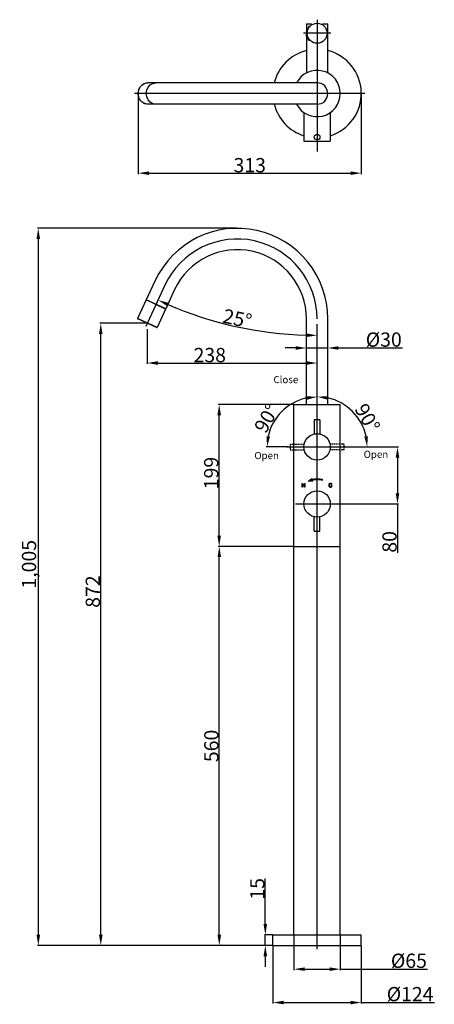
# Model space of a CAD drawing. Extents: x 30100 to 34031, y -37634 to -36253.
# Drawn here: x 32412 to 32993, y -37634 to -36253 of the extents above; entities that cross this region are included whole.
import ezdxf
from ezdxf.lldxf.tags import DXFTag

# ---------------------------------------------------------------- set-up
doc = ezdxf.new("R2010")
doc.units = 0
doc.header["$PDMODE"] = 35
doc.header["$PDSIZE"] = 3
doc.linetypes.add('HIDDEN', pattern=[0.375, 0.25, -0.125])
doc.styles.get("Standard").update_dxf_attribs({"font": 'arial.ttf', "height": 20})
tags = doc.linetypes.add('CENTER', pattern=[50.8, 31.75, -6.35, 6.35, -6.35]).pattern_tags.tags
tags[10:11] = [DXFTag(74, 4), DXFTag(75, 0), DXFTag(340, '0'), DXFTag(46, 1.0), DXFTag(50, 0.0), DXFTag(44, 0.0), DXFTag(45, 0.0)]
tags[8:9] = [DXFTag(74, 4), DXFTag(75, 0), DXFTag(340, '0'), DXFTag(46, 1.0), DXFTag(50, 0.0), DXFTag(44, 0.0), DXFTag(45, 0.0)]
tags[6:7] = [DXFTag(74, 4), DXFTag(75, 0), DXFTag(340, '0'), DXFTag(46, 1.0), DXFTag(50, 0.0), DXFTag(44, 0.0), DXFTag(45, 0.0)]
tags[4:5] = [DXFTag(74, 4), DXFTag(75, 0), DXFTag(340, '0'), DXFTag(46, 1.0), DXFTag(50, 0.0), DXFTag(44, 0.0), DXFTag(45, 0.0)]
doc.dimstyles.get("Standard").update_dxf_attribs({"dimtxt": 2.5, "dimasz": 2.5, "dimexe": 1.25, "dimexo": 0.625, "dimtad": 1, "dimdec": 4, "dimdsep": 46, "dimlunit": 6, "dimtxsty": 'Standard', "dimcen": 2.5, "dimadec": 0, "dimazin": 0, "dimtfac": 1, "dimtdec": 4, "dimtmove": 0, "dimatfit": 3, "dimfxl": 0, "dimtolj": 1, "dimtzin": 0, "dimarcsym": 0})
doc.dimstyles.new('STANDARD$0', dxfattribs={"dimtxt": 20, "dimasz": 8, "dimexe": 1.25, "dimexo": 0.625, "dimgap": 0.5, "dimtad": 1, "dimdec": 1, "dimdsep": 46, "dimlunit": 6, "dimtxsty": 'Standard', "dimcen": 2.5, "dimclrd": 256, "dimclre": 256, "dimclrt": 256, "dimadec": 0, "dimazin": 0, "dimtfac": 1, "dimtdec": 1, "dimtmove": 0, "dimatfit": 3, "dimfxl": 0, "dimtolj": 1, "dimtzin": 0, "dimarcsym": 0})

# ---------------------------------------------------------------- blocks, each defined once
blk = doc.blocks.new('*D24')
at = {"lineweight": -2}
for p, q in [((32756.2, -37521.3), (32756.2, -37457.4)), ((32766.3, -37536.3), (32755, -37536.3)), ((32756.2, -37551.3), (32756.2, -37536.3)), ((32766.3, -37551.3), (32755, -37551.3)), ((32756.2, -37566.3), (32756.2, -37581.3))]:
    blk.add_line(p, q, dxfattribs=at)
for points in [[(32753.7, -37521.3), (32758.7, -37521.3), (32756.2, -37536.3)], [(32753.7, -37566.3), (32758.7, -37566.3), (32756.2, -37551.3)]]:
    blk.add_solid(points)
at = {"layer": 'Defpoints', "color": 0}
for p in [(32756.2, -37536.3), (32766.9, -37536.3), (32766.9, -37551.3)]:
    blk.add_point(p, dxfattribs=at)
at = {"insert": (32745, -37471.9), "char_height": 20, "attachment_point": 5, "rotation": 90}
blk.add_mtext('\\A1;15', dxfattribs=at)
blk = doc.blocks.new('*D25')
at = {"lineweight": -2}
for p, q in [((32794.8, -36991.8), (32690.5, -36991.8)), ((32691.7, -37536.3), (32691.7, -37006.8)), ((32766.3, -37551.3), (32690.5, -37551.3))]:
    blk.add_line(p, q, dxfattribs=at)
for points in [[(32689.2, -37006.8), (32694.2, -37006.8), (32691.7, -36991.8)], [(32689.2, -37536.3), (32694.2, -37536.3), (32691.7, -37551.3)]]:
    blk.add_solid(points)
at = {"layer": 'Defpoints', "color": 0}
for p in [(32691.7, -36991.8), (32795.5, -36991.8), (32766.9, -37551.3)]:
    blk.add_point(p, dxfattribs=at)
at = {"insert": (32680.5, -37271.5), "char_height": 20, "attachment_point": 5, "rotation": 90}
blk.add_mtext('\\A1;560', dxfattribs=at)
blk = doc.blocks.new('*D26')
at = {"color": 0, "lineweight": -2}
for p, q in [((32828.9, -36791.2), (32828.9, -36780.8)), ((32872.6, -36852.3), (32900.5, -36852.3))]:
    blk.add_line(p, q, dxfattribs=at)
blk.add_arc((32828.9, -36852.3), 70.3, 12.2551, 77.7449, dxfattribs=at)
at = {"color": 0}
for points in [[(32843.6, -36786.1), (32844.1, -36781.1), (32828.9, -36782)], [(32900.1, -36837.1), (32895.1, -36837.6), (32899.2, -36852.3)]]:
    blk.add_solid(points, dxfattribs=at)
at = {"layer": 'Defpoints', "color": 0}
for p in [(32828.9, -36791.8), (32864.1, -36791.4), (32803.4, -36852.3), (32871.9, -36852.3), (32828.9, -37002.8)]:
    blk.add_point(p, dxfattribs=at)
at = {"color": 0, "insert": (32899.5, -36811.5), "char_height": 20, "attachment_point": 5, "rotation": 300}
blk.add_mtext('\\A1;90°', dxfattribs=at)
blk = doc.blocks.new('*D27')
at = {"color": 0, "lineweight": -2}
for p, q in [((32828.9, -36791.2), (32828.9, -36780.8)), ((32787.3, -36852.3), (32757.5, -36852.3))]:
    blk.add_line(p, q, dxfattribs=at)
blk.add_arc((32828.9, -36852.3), 70.2, 102.2652, 167.7348, dxfattribs=at)
at = {"color": 0}
for points in [[(32813.8, -36781.2), (32814.3, -36786.2), (32828.9, -36782.1)], [(32762.8, -36837.6), (32757.9, -36837.1), (32758.7, -36852.3)]]:
    blk.add_solid(points, dxfattribs=at)
at = {"layer": 'Defpoints', "color": 0}
for p in [(32793.8, -36791.5), (32828.9, -36791.8), (32787.9, -36852.3), (32828.9, -36852.3), (32828.9, -37002.8)]:
    blk.add_point(p, dxfattribs=at)
at = {"color": 0, "insert": (32758.1, -36812.1), "char_height": 20, "attachment_point": 5, "rotation": 60.4555}
blk.add_mtext('\\A1;90°', dxfattribs=at)
blk = doc.blocks.new('*D28')
at = {"lineweight": -2}
for p, q in [((32590.5, -36687), (32590.5, -36736)), ((32605.5, -36734.7), (32813.9, -36734.7)), ((32828.9, -36822.2), (32828.9, -36733.5))]:
    blk.add_line(p, q, dxfattribs=at)
for points in [[(32605.5, -36732.2), (32605.5, -36737.2), (32590.5, -36734.7)], [(32813.9, -36732.2), (32813.9, -36737.2), (32828.9, -36734.7)]]:
    blk.add_solid(points)
at = {"layer": 'Defpoints', "color": 0}
for p in [(32590.5, -36686.4), (32828.9, -36734.7), (32828.9, -36822.8)]:
    blk.add_point(p, dxfattribs=at)
at = {"insert": (32678.3, -36723.5), "char_height": 20, "attachment_point": 5}
blk.add_mtext('\\A1;238', dxfattribs=at)
blk = doc.blocks.new('*D18')
at = {"lineweight": -2}
for p, q in [((32796.4, -37536.9), (32796.4, -37585.7)), ((32861.4, -37536.9), (32861.4, -37585.7)), ((32811.4, -37584.5), (32846.4, -37584.5)), ((32861.4, -37584.5), (32984, -37584.5))]:
    blk.add_line(p, q, dxfattribs=at)
for points in [[(32811.4, -37582), (32811.4, -37587), (32796.4, -37584.5)], [(32846.4, -37582), (32846.4, -37587), (32861.4, -37584.5)]]:
    blk.add_solid(points)
at = {"layer": 'Defpoints', "color": 0}
for p in [(32796.4, -37536.3), (32861.4, -37536.3), (32861.4, -37584.5)]:
    blk.add_point(p, dxfattribs=at)
at = {"insert": (32957.7, -37572.7), "char_height": 20, "attachment_point": 5}
blk.add_mtext('\\A1;%%C65', dxfattribs=at)
blk = doc.blocks.new('*D19')
at = {"lineweight": -2}
for p, q in [((32766.9, -37551.9), (32766.9, -37632.5)), ((32890.9, -37551.9), (32890.9, -37632.5)), ((32781.9, -37631.3), (32875.9, -37631.3)), ((32890.9, -37631.3), (32993.4, -37631.3))]:
    blk.add_line(p, q, dxfattribs=at)
for points in [[(32781.9, -37628.8), (32781.9, -37633.8), (32766.9, -37631.3)], [(32875.9, -37628.8), (32875.9, -37633.8), (32890.9, -37631.3)]]:
    blk.add_solid(points)
at = {"layer": 'Defpoints', "color": 0}
for p in [(32766.9, -37551.3), (32890.9, -37551.3), (32890.9, -37631.3)]:
    blk.add_point(p, dxfattribs=at)
at = {"insert": (32959.4, -37619.5), "char_height": 20, "attachment_point": 5}
blk.add_mtext('\\A1;%%C124', dxfattribs=at)
blk = doc.blocks.new('*D20')
at = {"lineweight": -2}
for p, q in [((32819.4, -36852.3), (32943, -36852.3)), ((32941.7, -36867.3), (32941.7, -36917.3)), ((32798.6, -36932.3), (32943, -36932.3)), ((32941.7, -36932.3), (32941.7, -37000.7))]:
    blk.add_line(p, q, dxfattribs=at)
for points in [[(32939.2, -36867.3), (32944.2, -36867.3), (32941.7, -36852.3)], [(32939.2, -36917.3), (32944.2, -36917.3), (32941.7, -36932.3)]]:
    blk.add_solid(points)
at = {"layer": 'Defpoints', "color": 0}
for p in [(32818.7, -36852.3), (32798, -36932.3), (32941.7, -36932.3)]:
    blk.add_point(p, dxfattribs=at)
at = {"insert": (32930.5, -36985.4), "char_height": 20, "attachment_point": 5, "rotation": 90}
blk.add_mtext('\\A1;80', dxfattribs=at)
blk = doc.blocks.new('*D21')
at = {"lineweight": -2}
for p, q in [((32798.9, -36713.6), (32783.9, -36713.6)), ((32813.9, -36754.2), (32813.9, -36712.3)), ((32813.9, -36713.6), (32843.9, -36713.6)), ((32843.9, -36754.2), (32843.9, -36712.3)), ((32858.9, -36713.6), (32948.6, -36713.6))]:
    blk.add_line(p, q, dxfattribs=at)
for points in [[(32798.9, -36711.1), (32798.9, -36716.1), (32813.9, -36713.6)], [(32858.9, -36711.1), (32858.9, -36716.1), (32843.9, -36713.6)]]:
    blk.add_solid(points)
at = {"layer": 'Defpoints', "color": 0}
for p in [(32843.9, -36713.6), (32813.9, -36754.8), (32843.9, -36754.8)]:
    blk.add_point(p, dxfattribs=at)
at = {"insert": (32922.4, -36701.8), "char_height": 20, "attachment_point": 5}
blk.add_mtext('\\A1;%%C30', dxfattribs=at)
blk = doc.blocks.new('*D22')
at = {"lineweight": -2}
for p, q in [((32577.9, -36357.5), (32577.9, -36469.8)), ((32890.9, -36357.5), (32890.9, -36469.8)), ((32592.9, -36468.5), (32875.9, -36468.5))]:
    blk.add_line(p, q, dxfattribs=at)
for points in [[(32592.9, -36466), (32592.9, -36471), (32577.9, -36468.5)], [(32875.9, -36466), (32875.9, -36471), (32890.9, -36468.5)]]:
    blk.add_solid(points)
at = {"layer": 'Defpoints', "color": 0}
for p in [(32577.9, -36356.8), (32890.9, -36356.8), (32890.9, -36468.5)]:
    blk.add_point(p, dxfattribs=at)
at = {"insert": (32734.4, -36457.3), "char_height": 20, "attachment_point": 5}
blk.add_mtext('\\A1;313', dxfattribs=at)
blk = doc.blocks.new('*D23')
at = {"color": 0, "lineweight": -2}
blk.add_arc((32828.9, -36167.6), 528.3, 246.6268, 268.3732, dxfattribs=at)
at = {"color": 0}
for points in [[(32618.3, -36654.8), (32620.4, -36650.3), (32605.7, -36646.4)], [(32814, -36693.2), (32813.9, -36698.2), (32828.9, -36695.9)]]:
    blk.add_solid(points, dxfattribs=at)
at = {"layer": 'Defpoints', "color": 0}
for p in [(32615.4, -36625.4), (32677.4, -36673.7), (32828.9, -36672.8), (32588.4, -36683.4), (32828.9, -37618.8)]:
    blk.add_point(p, dxfattribs=at)
at = {"color": 0, "insert": (32717, -36672.4), "char_height": 20, "attachment_point": 5, "rotation": 347.5}
blk.add_mtext('\\A1;25°', dxfattribs=at)
blk = doc.blocks.new('*D11')
at = {"lineweight": -2}
for p, q in [((32715.7, -36545.8), (32436.5, -36545.8)), ((32437.7, -36560.8), (32437.7, -37536.3)), ((32766.3, -37551.3), (32436.5, -37551.3))]:
    blk.add_line(p, q, dxfattribs=at)
for points in [[(32435.2, -36560.8), (32440.2, -36560.8), (32437.7, -36545.8)], [(32435.2, -37536.3), (32440.2, -37536.3), (32437.7, -37551.3)]]:
    blk.add_solid(points)
at = {"layer": 'Defpoints', "color": 0}
for p in [(32716.3, -36545.8), (32437.7, -37551.3), (32766.9, -37551.3)]:
    blk.add_point(p, dxfattribs=at)
at = {"insert": (32424.7, -37016.8), "char_height": 20, "attachment_point": 5, "rotation": 90}
blk.add_mtext('\\A1;1,005', dxfattribs=at)
blk = doc.blocks.new('*D29')
at = {"lineweight": -2}
for p, q in [((32589.3, -36678.9), (32524.1, -36678.9)), ((32525.4, -37536.3), (32525.4, -36693.9)), ((32766.3, -37551.3), (32524.1, -37551.3))]:
    blk.add_line(p, q, dxfattribs=at)
for points in [[(32522.9, -36693.9), (32527.9, -36693.9), (32525.4, -36678.9)], [(32522.9, -37536.3), (32527.9, -37536.3), (32525.4, -37551.3)]]:
    blk.add_solid(points)
at = {"layer": 'Defpoints', "color": 0}
for p in [(32525.4, -36678.9), (32589.9, -36678.9), (32766.9, -37551.3)]:
    blk.add_point(p, dxfattribs=at)
at = {"insert": (32514.2, -37055.1), "char_height": 20, "attachment_point": 5, "rotation": 90}
blk.add_mtext('\\A1;872', dxfattribs=at)
blk = doc.blocks.new('*D30')
at = {"lineweight": -2}
for p, q in [((32795.8, -36792.8), (32690.2, -36792.8)), ((32691.5, -36976.8), (32691.5, -36807.8)), ((32795.8, -36991.8), (32690.2, -36991.8))]:
    blk.add_line(p, q, dxfattribs=at)
for points in [[(32689, -36807.8), (32694, -36807.8), (32691.5, -36792.8)], [(32689, -36976.8), (32694, -36976.8), (32691.5, -36991.8)]]:
    blk.add_solid(points)
at = {"layer": 'Defpoints', "color": 0}
for p in [(32691.5, -36792.8), (32796.4, -36792.8), (32796.4, -36991.8)]:
    blk.add_point(p, dxfattribs=at)
at = {"insert": (32680.3, -36888.9), "char_height": 20, "attachment_point": 5, "rotation": 90}
blk.add_mtext('\\A1;199', dxfattribs=at)

msp = doc.modelspace()

# ---------------------------------------------------------------- linework, layer by layer
at = {"color": 0, "linetype": 'Continuous'}
for p, q in [((32813.93517, -36259.33831, -10), (32820.93517, -36259.33831, -10)), ((32813.93517, -36259.33831), (32813.93517, -36327.9306)), ((32819.06701, -36262.40758, -10), (32816.62422, -36262.83831, -10)), ((32816.62422, -36262.83831, -10), (32816.62422, -36265.33831, -10)), ((32820.93517, -36260.88342, -10), (32820.93517, -36259.33831, -10)), ((32836.93517, -36259.33831, -10), (32843.93517, -36259.33831, -10)), ((32836.93517, -36260.88342, -10), (32836.93517, -36259.33831, -10)), ((32843.93517, -36327.93057), (32843.93517, -36259.33831)), ((32814.78045, -36270.93926, -10), (32813.93517, -36271.08831, -10)), ((32814.78045, -36273.73735, -10), (32813.93517, -36273.58831, -10)), ((32815.59407, -36268.09389, -10), (32814.20791, -36268.33831, -10)), ((32814.20791, -36268.33831, -10), (32814.20791, -36270.83831, -10)), ((32815.00139, -36270.97822, -10), (32814.20791, -36270.83831, -10)), ((32814.20791, -36273.83831, -10), (32814.78045, -36273.73735, -10)), ((32814.20791, -36276.33831, -10), (32814.20791, -36273.83831, -10)), ((32814.20791, -36276.33831, -10), (32815.34325, -36276.5385, -10)), ((32816.61983, -36265.3134, -10), (32815.06077, -36265.58831, -10)), ((32815.06077, -36265.58831, -10), (32815.06077, -36268.08831, -10)), ((32815.34325, -36268.13812, -10), (32815.06077, -36268.08831, -10)), ((32815.06077, -36276.58831, -10), (32815.34325, -36276.5385, -10)), ((32815.06077, -36279.08831, -10), (32815.06077, -36276.58831, -10)), ((32815.06077, -36279.08831, -10), (32816.61983, -36279.36321, -10)), ((32816.62422, -36281.83831, -10), (32816.62422, -36279.33831, -10)), ((32816.62422, -36281.83831, -10), (32819.06701, -36282.26904, -10)), ((32582.9629, -36345.21024), (32585.07478, -36343.64958)), ((32602.75015, -36341.83831), (32591.54642, -36341.83831)), ((32828.93517, -36341.83831), (32602.83467, -36341.83831)), ((32578.21377, -36353.93196), (32578.59276, -36352.30185)), ((32589.90542, -36361.47356), (32589.24005, -36356.83831)), ((32602.75015, -36371.83831), (32591.55076, -36371.83831)), ((32828.93517, -36371.83831), (32602.83467, -36371.83831)), ((32810.43517, -36383.58335), (32810.43517, -36423.83831)), ((32847.43517, -36383.57882), (32847.43517, -36423.83831)), ((32810.43803, -36423.83831), (32847.4323, -36423.83831)), ((32601.83742, -36619.10532), (32589.2434, -36646.11329)), ((32629.02665, -36631.78387), (32616.43263, -36658.79184)), ((32589.15887, -36646.29456), (32577.11425, -36672.12433)), ((32616.34811, -36658.9731), (32589.15887, -36646.29456)), ((32616.43263, -36658.79184), (32589.2434, -36646.11329)), ((32616.34811, -36658.9731), (32604.30348, -36684.80288)), ((32604.30348, -36684.80288), (32577.11425, -36672.12433)), ((32603.63902, -36685.04472), (32577.3561, -36672.78879)), ((32813.93851, -36792.77784), (32813.93851, -36672.77784)), ((32843.93851, -36792.77784), (32843.93851, -36672.77784)), ((32796.43851, -37536.27784), (32796.43851, -36792.77784)), ((32796.43851, -36792.77784), (32861.43851, -36792.77784)), ((32796.43851, -36991.77784), (32796.43851, -36800.27784)), ((32861.43851, -37536.27784), (32861.43851, -36792.77784)), ((32861.43851, -36991.77784), (32861.43851, -36800.27784)), ((32824.93851, -36814.27784), (32824.93851, -36834.20204)), ((32832.93477, -36814.27784), (32824.94225, -36814.27784)), ((32832.93851, -36814.27784), (32832.93851, -36834.20205)), ((32824.93851, -36970.27784), (32824.93851, -36950.35363)), ((32832.93851, -36970.27784), (32832.93851, -36950.35364)), ((32824.94225, -36970.27784), (32832.93477, -36970.27784)), ((32796.44109, -36991.77784), (32861.43592, -36991.77784)), ((32766.93517, -37536.27784), (32890.93517, -37536.27784)), ((32766.93517, -37551.27784), (32766.93517, -37536.27784)), ((32890.93517, -37551.27784), (32890.93517, -37536.27784)), ((32766.93517, -37551.27784), (32890.93517, -37551.27784))]:
    msp.add_line(p, q, dxfattribs=at)
at = {"color": 0, "linetype": 'CENTER'}
for p, q in [((32828.93517, -36253.33831), (32828.93517, -36438.33831)), ((32895.93517, -36356.83831), (32572.9093, -36356.83831)), ((32615.43506, -36625.44601), (32588.3875, -36683.44971)), ((32828.93517, -37556.27784), (32828.93517, -36680.27784))]:
    msp.add_line(p, q, dxfattribs=at)
at = {"color": 0, "linetype": 'CENTER', "ltscale": 0.5}
for p, q in [((32847.93517, -36272.33831, -10), (32809.93517, -36272.33831, -10)), ((32785.93851, -36852.27784), (32871.93851, -36852.27784)), ((32805.43851, -36932.27784), (32852.43851, -36932.27784))]:
    msp.add_line(p, q, dxfattribs=at)
at = {"color": 0, "linetype": 'HIDDEN', "ltscale": 7}
for p, q in [((32790.93851, -36848.27784), (32810.86271, -36848.27784)), ((32790.93851, -36848.28158), (32790.93851, -36856.2741)), ((32790.93851, -36856.27784), (32810.86271, -36856.27784)), ((32866.93851, -36848.27784), (32847.0143, -36848.27784)), ((32866.93851, -36856.27784), (32847.01431, -36856.27784)), ((32866.93851, -36856.2741), (32866.93851, -36848.28158))]:
    msp.add_line(p, q, dxfattribs=at)
at = {"color": 0}
for p, q in [((32822.08708, -36897.09832), (32816.80116, -36900.21971)), ((32818.9823, -36900.03039), (32819.94474, -36898.36339)), ((32819.17528, -36900.01364), (32820.22287, -36898.19915)), ((32819.36826, -36899.99689), (32820.50101, -36898.03491)), ((32819.56124, -36899.98014), (32820.77914, -36897.87067)), ((32819.75421, -36899.9634), (32821.05727, -36897.70643)), ((32819.94719, -36899.94665), (32821.3354, -36897.54219)), ((32820.14017, -36899.9299), (32821.61354, -36897.37796)), ((32820.33315, -36899.91315), (32821.89167, -36897.21372)), ((32820.52613, -36899.8964), (32822.10368, -36897.16399)), ((32820.71911, -36899.87965), (32822.15951, -36897.38479)), ((32820.91209, -36899.8629), (32822.21534, -36897.60559)), ((32821.10507, -36899.84615), (32822.27117, -36897.82639)), ((32821.29805, -36899.8294), (32822.32701, -36898.04719)), ((32821.49103, -36899.81265), (32822.40637, -36898.22722)), ((32821.68401, -36899.7959), (32822.61753, -36898.17899)), ((32822.23844, -36897.69692), (32822.08708, -36897.09832)), ((32822.37438, -36898.23456), (32822.23844, -36897.69692)), ((32822.59247, -36898.18451), (32822.37438, -36898.23456)), ((32822.89294, -36898.11831), (32822.59247, -36898.18451)), ((32822.62352, -36898.48612), (32822.82755, -36898.13272)), ((32822.83406, -36898.43895), (32823.03681, -36898.08777)), ((32823.04775, -36898.08544), (32822.89294, -36898.11831)), ((32822.9582, -36898.41114), (32823.1969, -36898.36084)), ((32823.04384, -36898.39309), (32823.24453, -36898.04548)), ((32823.42156, -36898.00954), (32823.04775, -36898.08544)), ((32823.1969, -36898.36084), (32823.44721, -36898.31025)), ((32823.25223, -36898.34966), (32823.45183, -36898.00394)), ((32824.09437, -36897.88513), (32823.42156, -36898.00954)), ((32823.44721, -36898.31025), (32823.7094, -36898.25963)), ((32823.45968, -36898.30785), (32823.65705, -36897.96599)), ((32823.66598, -36898.26801), (32823.86226, -36897.92805)), ((32823.7094, -36898.25963), (32824.02141, -36898.20252)), ((32823.87124, -36898.23), (32824.06748, -36897.8901)), ((32824.02141, -36898.20252), (32824.33806, -36898.14801)), ((32824.07582, -36898.19315), (32824.27042, -36897.85611)), ((32824.58664, -36897.80397), (32824.09437, -36897.88513)), ((32824.27936, -36898.15812), (32824.47301, -36897.8227)), ((32824.33806, -36898.14801), (32824.67629, -36898.09362)), ((32824.48185, -36898.12489), (32824.67474, -36897.7908)), ((32824.99364, -36897.7431), (32824.58664, -36897.80397)), ((32824.67629, -36898.09362), (32824.91919, -36898.05699)), ((32824.68387, -36898.09248), (32824.87537, -36897.76079)), ((32824.88466, -36898.0622), (32825.07532, -36897.73198)), ((32824.91919, -36898.05699), (32825.31193, -36898.00204)), ((32825.37273, -36897.69146), (32824.99364, -36897.7431)), ((32825.08432, -36898.03389), (32825.27427, -36897.70487)), ((32825.28374, -36898.00598), (32825.47236, -36897.67928)), ((32825.31193, -36898.00204), (32825.60937, -36897.96392)), ((32825.82598, -36897.63606), (32825.37273, -36897.69146)), ((32825.4819, -36897.98025), (32825.66958, -36897.65518)), ((32825.60937, -36897.96392), (32825.94157, -36897.92489)), ((32825.67939, -36897.95569), (32825.86636, -36897.63185)), ((32826.44841, -36897.5712), (32825.82598, -36897.63606)), ((32825.87604, -36897.93259), (32826.0614, -36897.61153)), ((32825.94157, -36897.92489), (32826.28861, -36897.8881)), ((32826.07176, -36897.91109), (32826.25645, -36897.5912)), ((32826.26702, -36897.89039), (32826.45144, -36897.57096)), ((32826.28861, -36897.8881), (32826.72803, -36897.84734)), ((32827.33983, -36897.50074), (32826.44841, -36897.5712)), ((32826.46087, -36897.87212), (32826.64352, -36897.55578)), ((32826.65455, -36897.85416), (32826.83559, -36897.5406)), ((32826.72803, -36897.84734), (32826.91522, -36897.83194)), ((32826.84747, -36897.83752), (32827.02766, -36897.52542)), ((32826.91522, -36897.83194), (32827.24891, -36897.80741)), ((32827.03926, -36897.82282), (32827.21973, -36897.51024)), ((32827.2307, -36897.80875), (32827.41076, -36897.49687)), ((32827.24891, -36897.80741), (32827.44851, -36897.79451)), ((32827.92794, -36897.46866), (32827.33983, -36897.50074)), ((32827.42121, -36897.79628), (32827.60003, -36897.48655)), ((32827.44851, -36897.79451), (32827.8016, -36897.77495)), ((32827.61072, -36897.78553), (32827.7893, -36897.47622)), ((32827.80009, -36897.77504), (32827.97807, -36897.46677)), ((32827.8016, -36897.77495), (32828.34284, -36897.75303)), ((32828.36108, -36897.45231), (32827.92794, -36897.46866)), ((32827.9878, -36897.76741), (32828.16546, -36897.4597)), ((32828.1755, -36897.7598), (32828.35285, -36897.45262)), ((32828.34284, -36897.75303), (32828.85146, -36897.74129)), ((32828.71937, -36897.44346), (32828.36108, -36897.45231)), ((32828.36299, -36897.75256), (32828.53887, -36897.44792)), ((32828.54877, -36897.74828), (32828.72477, -36897.44343)), ((32829.53778, -36897.43906), (32828.71937, -36897.44346)), ((32828.73455, -36897.74399), (32828.90865, -36897.44244)), ((32828.85146, -36897.74129), (32829.65422, -36897.74025)), ((32828.91947, -36897.7412), (32829.09253, -36897.44146)), ((32829.10292, -36897.74097), (32829.27641, -36897.44047)), ((32829.28637, -36897.74073), (32829.46029, -36897.43948)), ((32829.46981, -36897.74049), (32829.64252, -36897.44135)), ((32830.37304, -36897.45727), (32829.53778, -36897.43906)), ((32829.65326, -36897.74025), (32829.82355, -36897.44529)), ((32829.65422, -36897.74025), (32830.55682, -36897.76462)), ((32829.83377, -36897.74509), (32830.00458, -36897.44924)), ((32830.01426, -36897.74997), (32830.18561, -36897.45318)), ((32830.19476, -36897.75484), (32830.36664, -36897.45713)), ((32831.23639, -36897.50023), (32830.37304, -36897.45727)), ((32830.37525, -36897.75971), (32830.54493, -36897.46582)), ((32830.55575, -36897.76459), (32830.72312, -36897.47469)), ((32830.55682, -36897.76462), (32831.37438, -36897.81008)), ((32830.73337, -36897.77444), (32830.90131, -36897.48355)), ((32830.91098, -36897.78431), (32831.0795, -36897.49242)), ((32831.08858, -36897.79419), (32831.25743, -36897.50174)), ((32831.70073, -36897.53351), (32831.23639, -36897.50023)), ((32831.26619, -36897.80407), (32831.43346, -36897.51435)), ((32831.37438, -36897.81008), (32831.74613, -36897.83814)), ((32831.44303, -36897.81527), (32831.60948, -36897.52697)), ((32831.61869, -36897.82852), (32831.7846, -36897.54115)), ((32832.40398, -36897.59755), (32831.70073, -36897.53351)), ((32831.74613, -36897.83814), (32832.40772, -36897.89954)), ((32831.79389, -36897.84257), (32831.95876, -36897.55701)), ((32831.96787, -36897.85872), (32832.13291, -36897.57287)), ((32832.14186, -36897.87486), (32832.30706, -36897.58873)), ((32832.31585, -36897.89101), (32832.48012, -36897.60647)), ((32833.26594, -36897.69857), (32832.40398, -36897.59755)), ((32832.40772, -36897.89954), (32832.81259, -36897.94438)), ((32832.48903, -36897.90854), (32832.65181, -36897.6266)), ((32832.66132, -36897.92763), (32832.82351, -36897.64672)), ((32832.81259, -36897.94438), (32833.4492, -36898.02613)), ((32832.83342, -36897.94705), (32832.9952, -36897.66684)), ((32833.00407, -36897.96897), (32833.16689, -36897.68696)), ((32833.17473, -36897.99089), (32833.33744, -36897.70906)), ((32834.15655, -36897.82926), (32833.26594, -36897.69857)), ((32833.34538, -36898.0128), (32833.50643, -36897.73386)), ((32833.4492, -36898.02613), (32833.97914, -36898.10474)), ((32833.51533, -36898.03594), (32833.67542, -36897.75866)), ((32833.68418, -36898.06099), (32833.84441, -36897.78346)), ((32833.85303, -36898.08603), (32834.0134, -36897.80826)), ((32833.97914, -36898.10474), (32834.68013, -36898.22358)), ((32834.0214, -36898.1119), (32834.18204, -36897.83367)), ((32834.79605, -36897.9398), (32834.15655, -36897.82926)), ((32834.18837, -36898.14021), (32834.34872, -36897.86248)), ((32834.35533, -36898.16852), (32834.51539, -36897.89129)), ((32834.5223, -36898.19682), (32834.68207, -36897.9201)), ((32834.68013, -36898.22358), (32835.38382, -36898.3601)), ((32834.68915, -36898.22533), (32834.84817, -36897.94989)), ((32835.35844, -36898.04867), (32834.79605, -36897.9398)), ((32834.85399, -36898.25731), (32835.01306, -36897.98181)), ((32835.01884, -36898.28929), (32835.17794, -36898.01373)), ((32835.18368, -36898.32127), (32835.34282, -36898.04565)), ((32835.34853, -36898.35325), (32835.5063, -36898.07999)), ((32835.83944, -36898.15054), (32835.35844, -36898.04867)), ((32835.38382, -36898.3601), (32835.85457, -36898.46118)), ((32835.51199, -36898.38762), (32835.66963, -36898.11458)), ((32835.67508, -36898.42264), (32835.83297, -36898.14917)), ((32835.83818, -36898.45766), (32835.99519, -36898.1857)), ((32836.14938, -36898.2205), (32835.83944, -36898.15054)), ((32835.99994, -36898.49498), (32836.1573, -36898.22242)), ((32836.70835, -36898.35532), (32836.14938, -36898.2205)), ((32836.16155, -36898.53256), (32836.3182, -36898.26122)), ((32836.32316, -36898.57013), (32836.47911, -36898.30003)), ((32836.4838, -36898.60941), (32836.64001, -36898.33884)), ((32836.63498, -36898.64739), (32836.70835, -36898.35532)), ((32807.96938, -36908.6041), (32807.97042, -36903.60254)), ((32808.6345, -36908.6041), (32807.96938, -36908.6041)), ((32807.97042, -36903.60254), (32808.63267, -36903.60254)), ((32807.97662, -36908.6041), (32807.97662, -36903.60254)), ((32808.13537, -36908.6041), (32808.13537, -36903.60254)), ((32808.29412, -36908.6041), (32808.29412, -36903.60254)), ((32808.45287, -36908.6041), (32808.45287, -36903.60254)), ((32808.61162, -36908.6041), (32808.61162, -36903.60254)), ((32808.63267, -36903.60254), (32808.63267, -36905.65612)), ((32808.63267, -36905.65612), (32811.22989, -36905.65612)), ((32811.23019, -36906.24664), (32808.6345, -36906.24664)), ((32808.6345, -36906.24664), (32808.6345, -36908.6041)), ((32808.77037, -36906.24664), (32808.77037, -36905.65612)), ((32808.92912, -36906.24664), (32808.92912, -36905.65612)), ((32809.08787, -36906.24664), (32809.08787, -36905.65612)), ((32809.24662, -36906.24664), (32809.24662, -36905.65612)), ((32809.40537, -36906.24664), (32809.40537, -36905.65612)), ((32809.56412, -36906.24664), (32809.56412, -36905.65612)), ((32809.72287, -36906.24664), (32809.72287, -36905.65612)), ((32809.88162, -36906.24664), (32809.88162, -36905.65612)), ((32810.04037, -36906.24664), (32810.04037, -36905.65612)), ((32810.19912, -36906.24664), (32810.19912, -36905.65612)), ((32810.35787, -36906.24664), (32810.35787, -36905.65612)), ((32810.51662, -36906.24664), (32810.51662, -36905.65612)), ((32810.67537, -36906.24664), (32810.67537, -36905.65612)), ((32810.83412, -36906.24664), (32810.83412, -36905.65612)), ((32810.99287, -36906.24664), (32810.99287, -36905.65612)), ((32811.15162, -36906.24664), (32811.15162, -36905.65612)), ((32811.22989, -36905.65612), (32811.22989, -36903.60249)), ((32811.22989, -36903.60249), (32811.8931, -36903.60249)), ((32811.23019, -36908.6035), (32811.23019, -36906.24664)), ((32811.8931, -36908.6035), (32811.23019, -36908.6035)), ((32811.31037, -36908.6035), (32811.31037, -36903.60249)), ((32811.46912, -36908.6035), (32811.46912, -36903.60249)), ((32811.62787, -36908.6035), (32811.62787, -36903.60249)), ((32811.78662, -36908.6035), (32811.78662, -36903.60249)), ((32811.8931, -36903.60249), (32811.8931, -36908.6035)), ((32816.80116, -36900.21971), (32822.74587, -36899.70373)), ((32816.85953, -36900.21464), (32816.88528, -36900.17003)), ((32817.05251, -36900.19789), (32817.16342, -36900.00579)), ((32817.24549, -36900.18114), (32817.44155, -36899.84155)), ((32817.43846, -36900.16439), (32817.71968, -36899.67731)), ((32817.63144, -36900.14764), (32817.99781, -36899.51307)), ((32817.82442, -36900.13089), (32818.27595, -36899.34883)), ((32818.0174, -36900.11414), (32818.55408, -36899.18459)), ((32818.21038, -36900.09739), (32818.83221, -36899.02035)), ((32818.40336, -36900.08064), (32819.11034, -36898.85611)), ((32818.59634, -36900.06389), (32819.38848, -36898.69187)), ((32818.78932, -36900.04714), (32819.66661, -36898.52763)), ((32821.87699, -36899.77915), (32822.4945, -36898.70959)), ((32822.06996, -36899.7624), (32822.55033, -36898.93039)), ((32822.26294, -36899.74565), (32822.60616, -36899.15119)), ((32822.44794, -36898.52546), (32822.9582, -36898.41114)), ((32822.74587, -36899.70373), (32822.44794, -36898.52546)), ((32822.45592, -36899.7289), (32822.66199, -36899.37199)), ((32822.6489, -36899.71215), (32822.71782, -36899.59279)), ((32835.85457, -36898.46118), (32836.38064, -36898.5835)), ((32836.38064, -36898.5835), (32836.63498, -36898.64739)), ((32845.46807, -36905.53208), (32845.44564, -36905.99537)), ((32845.44564, -36905.99537), (32845.47199, -36906.47719)), ((32845.45215, -36906.11444), (32845.45215, -36905.86086)), ((32845.53667, -36905.10975), (32845.46807, -36905.53208)), ((32845.47199, -36906.47719), (32845.54729, -36906.91454)), ((32845.6501, -36904.72314), (32845.53667, -36905.10975)), ((32845.54729, -36906.91454), (32845.67272, -36907.30542)), ((32845.6109, -36907.11279), (32845.6109, -36904.85674)), ((32845.71767, -36904.55746), (32845.6501, -36904.72314)), ((32845.67272, -36907.30542), (32845.85209, -36907.64675)), ((32845.9277, -36904.18361), (32845.71767, -36904.55746)), ((32845.76965, -36907.48988), (32845.76965, -36904.46493)), ((32845.85209, -36907.64675), (32846.08066, -36907.94162)), ((32846.2073, -36903.8726), (32845.9277, -36904.18361)), ((32845.9284, -36907.7452), (32845.9284, -36904.18283)), ((32846.08066, -36907.94162), (32846.21645, -36908.07741)), ((32846.08715, -36907.94811), (32846.08715, -36904.00624)), ((32846.54702, -36903.63074), (32846.2073, -36903.8726)), ((32846.21645, -36908.07741), (32846.53735, -36908.31801)), ((32846.2459, -36908.09949), (32846.2459, -36903.84512)), ((32846.32919, -36905.96602), (32846.34395, -36905.60492)), ((32846.35774, -36906.48115), (32846.32919, -36905.96602)), ((32846.34395, -36905.60492), (32846.4148, -36905.15678)), ((32846.44292, -36906.90916), (32846.35774, -36906.48115)), ((32846.40465, -36905.22094), (32846.40465, -36903.73209)), ((32846.40465, -36908.21852), (32846.40465, -36906.71689)), ((32846.4148, -36905.15678), (32846.54587, -36904.78693)), ((32846.58473, -36907.25639), (32846.44292, -36906.90916)), ((32846.53735, -36908.31801), (32846.89871, -36908.48801)), ((32846.54587, -36904.78693), (32846.73556, -36904.49419)), ((32846.93477, -36903.45942), (32846.54702, -36903.63074)), ((32846.5634, -36904.75986), (32846.5634, -36903.6235)), ((32846.5634, -36908.33027), (32846.5634, -36907.20417)), ((32846.71935, -36907.45471), (32846.58473, -36907.25639)), ((32847.03246, -36907.72807), (32846.71935, -36907.45471)), ((32846.72215, -36904.51488), (32846.72215, -36903.55336)), ((32846.72215, -36908.40495), (32846.72215, -36907.45716)), ((32846.73556, -36904.49419), (32846.99921, -36904.259)), ((32846.8809, -36904.36454), (32846.8809, -36903.48321)), ((32846.8809, -36908.47964), (32846.8809, -36907.59576)), ((32846.89871, -36908.48801), (32847.30963, -36908.59233)), ((32847.34293, -36903.35762), (32846.93477, -36903.45942)), ((32846.99921, -36904.259), (32847.36424, -36904.08934)), ((32847.40585, -36907.88166), (32847.03246, -36907.72807)), ((32847.03965, -36904.2402), (32847.03965, -36903.43326)), ((32847.03965, -36908.52379), (32847.03965, -36907.73103)), ((32847.1984, -36904.16642), (32847.1984, -36903.39367)), ((32847.1984, -36908.56409), (32847.1984, -36907.79633)), ((32847.30963, -36908.59233), (32847.7554, -36908.62791)), ((32847.75441, -36903.326), (32847.34293, -36903.35762)), ((32847.35715, -36904.09264), (32847.35715, -36903.35653)), ((32847.35715, -36908.59612), (32847.35715, -36907.86163)), ((32847.36424, -36904.08934), (32847.78949, -36904.03275)), ((32847.74089, -36907.9183), (32847.40585, -36907.88166)), ((32847.5159, -36904.06916), (32847.5159, -36903.34433)), ((32847.5159, -36908.6088), (32847.5159, -36907.89369)), ((32847.67465, -36904.04803), (32847.67465, -36903.33213)), ((32847.67465, -36908.62147), (32847.67465, -36907.91105)), ((32848.16825, -36907.85444), (32847.74089, -36907.9183)), ((32848.21744, -36903.36144), (32847.75441, -36903.326)), ((32847.7554, -36908.62791), (32848.03586, -36908.61208)), ((32847.78949, -36904.03275), (32848.16436, -36904.08868)), ((32847.8334, -36904.0393), (32847.8334, -36903.33204)), ((32847.8334, -36908.62351), (32847.8334, -36907.90447)), ((32847.99215, -36904.06298), (32847.99215, -36903.34419)), ((32847.99215, -36908.61455), (32847.99215, -36907.88075)), ((32848.03586, -36908.61208), (32848.44075, -36908.52774)), ((32848.1509, -36904.08667), (32848.1509, -36903.35634)), ((32848.1509, -36908.58812), (32848.1509, -36907.85703)), ((32848.16436, -36904.08868), (32848.52546, -36904.29011)), ((32848.52569, -36907.66022), (32848.16825, -36907.85444)), ((32848.62082, -36903.46705), (32848.21744, -36903.36144)), ((32848.30965, -36904.16973), (32848.30965, -36903.38558)), ((32848.30965, -36908.55505), (32848.30965, -36907.7776)), ((32848.44075, -36908.52774), (32848.81742, -36908.3693)), ((32848.4684, -36904.25829), (32848.4684, -36903.42714)), ((32848.4684, -36908.51611), (32848.4684, -36907.69135)), ((32848.52546, -36904.29011), (32848.55482, -36904.31572)), ((32848.58879, -36907.60785), (32848.52569, -36907.66022)), ((32848.55482, -36904.31572), (32848.79092, -36904.63008)), ((32848.81808, -36907.30808), (32848.58879, -36907.60785)), ((32848.97506, -36903.64475), (32848.62082, -36903.46705)), ((32848.62715, -36904.41203), (32848.62715, -36903.47022)), ((32848.62715, -36908.44933), (32848.62715, -36907.55769)), ((32848.7859, -36904.62341), (32848.7859, -36903.54986)), ((32848.7859, -36908.38255), (32848.7859, -36907.35014)), ((32848.79092, -36904.63008), (32848.9455, -36905.06187)), ((32848.81742, -36908.3693), (32849.15372, -36908.1334)), ((32848.96964, -36906.90511), (32848.81808, -36907.30808)), ((32848.94465, -36905.05952), (32848.94465, -36903.6295)), ((32848.94465, -36908.28005), (32848.94465, -36906.97154)), ((32848.9455, -36905.06187), (32849.78195, -36904.92813)), ((32849.01628, -36906.65346), (32848.96964, -36906.90511)), ((32849.10696, -36903.74147), (32848.97506, -36903.64475)), ((32849.86245, -36906.76241), (32849.01628, -36906.65346)), ((32849.1034, -36905.03662), (32849.1034, -36903.73887)), ((32849.1034, -36908.1687), (32849.1034, -36906.66468)), ((32849.39096, -36904.02548), (32849.10696, -36903.74147)), ((32849.15372, -36908.1334), (32849.36207, -36907.92505)), ((32849.26215, -36905.01124), (32849.26215, -36903.89667)), ((32849.26215, -36908.02497), (32849.26215, -36906.68512)), ((32849.36207, -36907.92505), (32849.59108, -36907.59052)), ((32849.60683, -36904.37751), (32849.39096, -36904.02548)), ((32849.4209, -36904.98586), (32849.4209, -36904.0743)), ((32849.4209, -36907.83911), (32849.4209, -36906.70556)), ((32849.57965, -36904.96048), (32849.57965, -36904.33319)), ((32849.57965, -36907.60721), (32849.57965, -36906.726)), ((32849.59108, -36907.59052), (32849.75665, -36907.20871)), ((32849.75004, -36904.7897), (32849.60683, -36904.37751)), ((32849.7384, -36904.93509), (32849.7384, -36904.75621)), ((32849.7384, -36907.25078), (32849.7384, -36906.74644)), ((32849.78195, -36904.92813), (32849.75004, -36904.7897)), ((32849.75665, -36907.20871), (32849.86245, -36906.76241))]:
    msp.add_line(p, q, dxfattribs=at)
at = {"color": 0, "linetype": 'Continuous'}
for points in [[(32580.08627, -36348.77693), (32581.31867, -36346.96212), (32582.9629, -36345.21024)], [(32585.07478, -36343.64958), (32587.71973, -36342.44623), (32590.91325, -36341.85481), (32591.54642, -36341.83831)], [(32589.15553, -36356.83831), (32589.8209, -36352.20305), (32591.75187, -36348.02153), (32594.75943, -36344.70305), (32598.54918, -36342.57246), (32602.75015, -36341.83831)], [(32589.24005, -36356.83831), (32589.90542, -36352.20305), (32591.8364, -36348.02153), (32594.84396, -36344.70305), (32598.6337, -36342.57246), (32602.83467, -36341.83831)], [(32577.95615, -36356.83831), (32578.01486, -36355.44567), (32578.21377, -36353.93196)], [(32591.55076, -36371.83831), (32588.83049, -36371.53494), (32585.87522, -36370.46857), (32583.53781, -36368.95569), (32581.71023, -36367.18759), (32580.33358, -36365.31268), (32579.34265, -36363.4379), (32578.66639, -36361.62328), (32578.24333, -36359.90521), (32578.02149, -36358.30723), (32577.95615, -36356.83831)], [(32578.59276, -36352.30185), (32579.19884, -36350.57294), (32580.08627, -36348.77693)], [(32602.75015, -36371.83831), (32598.54918, -36371.10415), (32594.75943, -36368.97356), (32591.75187, -36365.65509), (32589.8209, -36361.47356), (32589.15553, -36356.83831)], [(32602.83467, -36371.83831), (32598.6337, -36371.10415), (32594.84396, -36368.97356), (32591.8364, -36365.65509), (32589.90542, -36361.47356)]]:
    msp.add_lwpolyline(points, dxfattribs=at)
for centre, radius in [((32828.93517, -36272.33831, -10), 14), ((32828.93517, -36417.83831), 4), ((32828.93851, -36852.27784), 18.5), ((32828.93851, -36932.27784), 18.5)]:
    msp.add_circle(centre, radius, dxfattribs=at)
at = {"color": 0}
for start, end in [(104.00080239, 165.99919761), (287.36075415, 75.99919761), (194.00080239, 252.63924585)]:
    msp.add_arc((32828.93517, -36356.83831), 62, start, end, dxfattribs=at)
at = {"color": 0, "linetype": 'Continuous'}
for centre, radius, start, end in [((32828.93517, -36356.83831), 32.5, 207.55729321, 152.44270679), ((32828.93517, -36356.83831), 15, 270, 90), ((32716.93851, -36672.77784), 127, 0, 155), ((32716.93851, -36672.77784), 97, 0, 155), ((32577.56741, -36672.33564), 0.5, 155, 245), ((32603.85033, -36684.59157), 0.5, 245, 335)]:
    msp.add_arc(centre, radius, start, end, dxfattribs=at)
at = {"color": 0, "linetype": 'CENTER'}
msp.add_arc((32716.93851, -36672.77784), 111.99666, 0, 155, dxfattribs=at)
at = {"color": 0, "linetype": 'Continuous'}
for points in [[(32577.9093, -36356.83831), (32578.57857, -36352.19694), (32580.51996, -36348.01247), (32583.5408, -36344.69574), (32587.34182, -36342.56991), (32591.55076, -36341.83831)], [(32591.55076, -36371.83831), (32587.34255, -36371.10697), (32583.54097, -36368.981), (32580.51955, -36365.66352), (32578.57827, -36361.47866), (32577.9093, -36356.83831)]]:
    msp.add_spline(points, degree=3, dxfattribs=at)

# ---------------------------------------------------------------- texts
at = {"color": 0}
for s, p in [('Close', (32767.67792, -36762.90911)), ('Open', (32740.84351, -36869.37412)), ('Open', (32894.24989, -36867.70823))]:
    msp.add_text(s, height=10, dxfattribs=at).set_placement(p)

# ---------------------------------------------------------------- dimensions: what is measured, and where the dimension line sits
dim = msp.add_linear_dim(base=(32890.93517, -36468.5423), p1=(32577.9093, -36356.83831), p2=(32890.93517, -36356.83831), dimstyle='STANDARD$0', override={"dimtxt": 15, "dimasz": 15, "dimgap": 1, "dimdec": 0}, dxfattribs=at)
dim.commit()
dim.dimension.update_dxf_attribs({"geometry": '*D22', "text_midpoint": (32734.42223, -36457.32402)})
for base, p1, p2, picture, middle in [((32437.73814, -37551.27784), (32716.31351, -36545.77938), (32766.93517, -37551.27784), '*D11', (32437.73814, -37016.79665)), ((32525.36564, -36678.91817), (32766.93517, -37551.27784), (32589.87559, -36678.91817), '*D29', (32525.36564, -37055.11759)), ((32691.47089, -36792.77784), (32796.44109, -36991.77784), (32796.43851, -36792.77784), '*D30', (32691.47089, -36888.93094)), ((32941.70571, -36932.27784), (32818.7487, -36852.27784), (32797.9987, -36932.27784), '*D20', (32941.70571, -36985.40284)), ((32756.22608, -37536.27784), (32766.93517, -37551.27784), (32766.93517, -37536.27784), '*D24', (32756.22608, -37471.90284))]:
    dim = msp.add_linear_dim(base=base, p1=p1, p2=p2, angle=90, dimstyle='STANDARD$0', override={"dimtxt": 15, "dimasz": 15, "dimgap": 1, "dimdec": 0}, dxfattribs=at)
    dim.commit()
    dim.dimension.update_dxf_attribs({"geometry": picture, "text_midpoint": middle, "dimtype": 160})
dim = msp.add_angular_dim_2l(base=(32677.41363, -36673.71073), line1=((32828.93517, -37618.77784), (32828.93517, -36672.77784)), line2=((32615.43506, -36625.44601), (32588.3875, -36683.44971)), dimstyle='Standard', override={"dimtxt": 15, "dimasz": 15, "dimgap": 1, "dimtdec": 2}, dxfattribs=at)
dim.commit()
dim.dimension.update_dxf_attribs({"geometry": '*D23', "text_midpoint": (32717.01417, -36672.43656)})
dim = msp.add_linear_dim(base=(32828.93851, -36734.70443), p1=(32590.49756, -36686.42466), p2=(32828.93851, -36822.77784), dimstyle='STANDARD$0', override={"dimtxt": 15, "dimasz": 15, "dimgap": 1, "dimdec": 0}, dxfattribs=at)
dim.commit()
dim.dimension.update_dxf_attribs({"geometry": '*D28', "text_midpoint": (32678.27925, -36734.70443), "dimtype": 160})
for base, p1, p2, text, picture, middle in [((32843.93851, -36713.56148), (32813.93851, -36754.77784), (32843.93851, -36754.77784), '%%C30', '*D21', (32922.43851, -36713.56148)), ((32861.43851, -37584.48888), (32796.43851, -37536.27784), (32861.43851, -37536.27784), '%%C65', '*D18', (32957.74615, -37584.48888)), ((32890.93517, -37631.25022), (32766.93517, -37551.27784), (32890.93517, -37551.27784), '%%C124', '*D19', (32959.43517, -37631.25022))]:
    dim = msp.add_linear_dim(base=base, p1=p1, p2=p2, text=text, dimstyle='STANDARD$0', override={"dimtxt": 15, "dimasz": 15, "dimgap": 1, "dimdec": 0}, dxfattribs=at)
    dim.commit()
    dim.dimension.update_dxf_attribs({"geometry": picture, "text_midpoint": middle, "dimtype": 160})
for base, line1, picture, middle in [((32793.83591, -36791.47835), ((32787.93851, -36852.27784), (32828.93851, -36852.27784)), '*D27', (32767.86186, -36817.65973)), ((32864.06984, -36791.42859), ((32871.93851, -36852.27784), (32803.43851, -36852.27784)), '*D26', (32889.78776, -36817.14651))]:
    dim = msp.add_angular_dim_2l(base=base, line1=line1, line2=((32828.93851, -36791.77784), (32828.93851, -37002.77784)), dimstyle='Standard', override={"dimtxt": 15, "dimasz": 15, "dimgap": 1, "dimtdec": 2}, dxfattribs=at)
    dim.commit()
    dim.dimension.update_dxf_attribs({"geometry": picture, "text_midpoint": middle, "dimtype": 162})
dim = msp.add_linear_dim(base=(32691.7249771103, -36991.7778409654), p1=(32766.9351674322, -37551.2778409654), p2=(32795.4687791769, -36991.7778409654), angle=90, dimstyle='STANDARD$0', override={"dimtxt": 15, "dimasz": 15, "dimgap": 1, "dimdec": 0}, dxfattribs=at)
dim.commit()
dim.dimension.update_dxf_attribs({"geometry": '*D25', "text_midpoint": (32680.5135173559, -37271.5278409654)})

doc.saveas('drawing.dxf')
